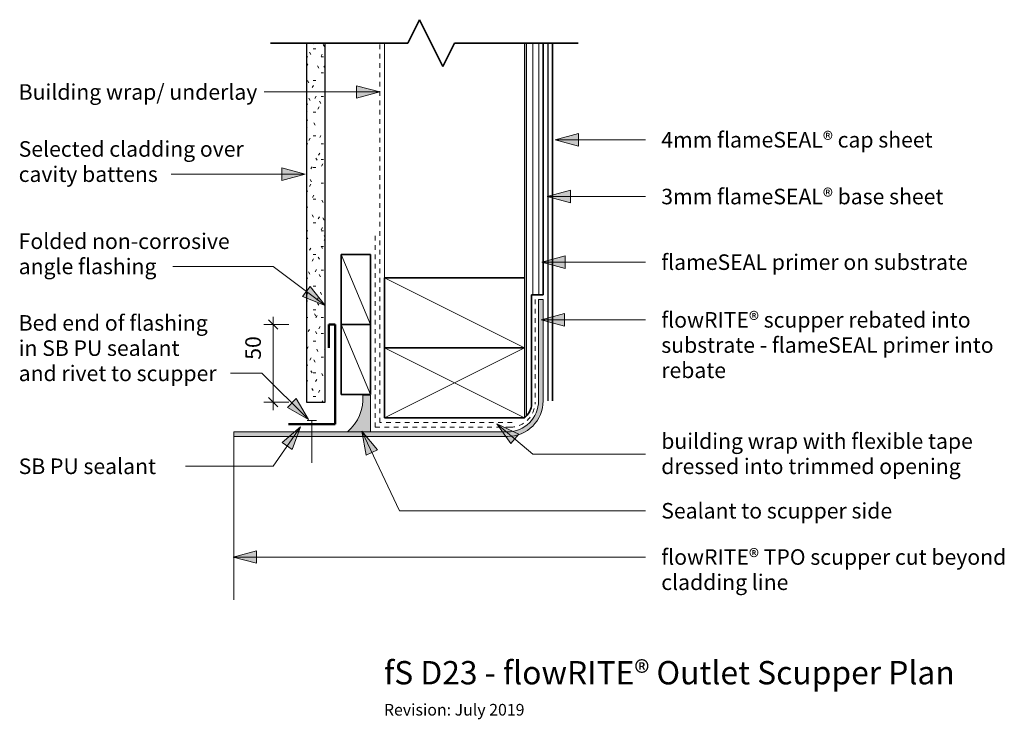
# Model space of a CAD drawing. Units: millimetres. Extents: x 2270 to 2903, y 2180 to 2630.
import ezdxf

# ---------------------------------------------------------------- set-up
doc = ezdxf.new("R2010")
doc.units = ezdxf.units.MM
doc.linetypes.add('Dash4', pattern=[6, 3, -3])
for name, color, linetype, lineweight in [('A-ANNO-DIMS', 211, 'Continuous', 9), ('A-ANNO-DIMS-5', 211, 'Continuous', 9), ('A-DETL', 90, 'Continuous', 13), ('A-DETL-GENF', 92, 'Continuous', 13), ('G-ANNO-TEXT', 231, 'Continuous', 9)]:
    doc.layers.add(name, color=color, linetype=linetype, lineweight=lineweight)
doc.styles.add('Arial', font='arial.ttf', dxfattribs={"height": 10})
doc.styles.add('Arial_1', font='arial.ttf', dxfattribs={"height": 15})
doc.styles.add('Arial_2', font='arial.ttf', dxfattribs={"height": 7.5})
doc.dimstyles.new('AD', dxfattribs={"dimscale": 304.8, "dimtxt": 10.202594, "dimasz": 0.019685, "dimexe": 0.019685, "dimexo": 0.0625, "dimgap": 0.016404, "dimtad": 1, "dimdec": 0, "dimzin": 0, "dimdsep": 46, "dimtxsty": 'Arial', "dimblk1": 'OBLIQUE', "dimblk2": 'OBLIQUE', "dimsah": 1, "dimcen": 0.09, "dimdle": 0.016404, "dimazin": 0, "dimtfac": 1, "dimtdec": 4, "dimtix": 1, "dimtmove": 2, "dimatfit": 3, "dimfxl": 0.032808, "dimfxlon": 1, "dimtvp": 1, "dimtfill": 1, "dimtolj": 1, "dimtzin": 0, "dimlwd": 18, "dimlwe": 18, "dimarcsym": 2})

# ---------------------------------------------------------------- blocks, each defined once
blk = doc.blocks.new('Framing-cont_2D_ADa - 45 x 90-327262-fS D23 flowRITE Outlet Scupper Plan')
at = {"layer": 'A-DETL-GENF', "lineweight": 35}
for p, q in [((22.5, 45), (-22.5, 45)), ((-22.5, 45), (-22.5, -45))]:
    blk.add_line(p, q, dxfattribs=at)
at = {"layer": 'A-DETL-GENF'}
for p, q in [((22.5, -45), (-22.5, 45)), ((22.5, 45), (-22.5, -45))]:
    blk.add_line(p, q, dxfattribs=at)
blk = doc.blocks.new('Framing-blokg_2D_ADa - 45 x 90-327777-fS D23 flowRITE Outlet Scupper Plan')
at = {"layer": 'A-DETL-GENF', "lineweight": 35}
for p, q in [((-22.5, 45), (-22.5, -45)), ((22.5, -45), (22.5, 45)), ((-22.5, -45), (22.5, -45))]:
    blk.add_line(p, q, dxfattribs=at)
at = {"layer": 'A-DETL-GENF'}
blk.add_line((22.5, 45), (-22.5, -45), dxfattribs=at)
blk = doc.blocks.new('Framing-blokg_2D_ADa - 19 x 45-2071724-fS D23 flowRITE Outlet Scupper Plan')
at = {"layer": 'A-DETL-GENF', "lineweight": 35}
for p, q in [((-9.5, -22.5), (-9.5, 22.5)), ((9.5, 22.5), (9.5, -22.5)), ((9.5, -22.5), (-9.5, -22.5))]:
    blk.add_line(p, q, dxfattribs=at)
at = {"layer": 'A-DETL-GENF'}
blk.add_line((9.5, -22.5), (-9.5, 22.5), dxfattribs=at)
blk = doc.blocks.new('Framing-blokg_2D_ADa - 19 x 45-V1-fS D23 flowRITE Outlet Scupper Plan')
at = {"layer": 'A-DETL-GENF', "lineweight": 35}
for p, q in [((-9.5, 22.5), (9.5, 22.5)), ((-9.5, -22.5), (-9.5, 22.5)), ((9.5, 22.5), (9.5, -22.5)), ((9.5, -22.5), (-9.5, -22.5))]:
    blk.add_line(p, q, dxfattribs=at)
at = {"layer": 'A-DETL-GENF'}
blk.add_line((9.5, -22.5), (-9.5, 22.5), dxfattribs=at)
blk = doc.blocks.new('Break Line ADa - 1-5-2085371-fS D23 flowRITE Outlet Scupper Plan')
at = {"layer": 'A-DETL-GENF', "lineweight": 35}
for p, q in [((-15, 0), (-7.5, 15)), ((-7.5, 15), (7.5, -15)), ((-103.43, 0), (-15, 0)), ((7.5, -15), (15, 0)), ((15, 0), (94.41, 0))]:
    blk.add_line(p, q, dxfattribs=at)
blk = doc.blocks.new('DIMBLOCK1-fS D23 flowRITE Outlet Scupper Plan')
at = {"layer": 'A-ANNO-DIMS-5', "lineweight": 18}
for p, q in [((2433.11, 2378.97), (2433.11, 2438.99)), ((2443.11, 2433.99), (2427.11, 2433.99)), ((2433.11, 2433.99), (2430.11, 2436.99)), ((2433.11, 2433.99), (2436.11, 2430.99)), ((2433.11, 2433.99), (2443.11, 2433.99)), ((2443.11, 2383.97), (2427.11, 2383.97)), ((2433.11, 2383.97), (2430.11, 2386.97)), ((2433.11, 2383.97), (2436.11, 2380.97)), ((2433.11, 2383.97), (2443.11, 2383.97))]:
    blk.add_line(p, q, dxfattribs=at)
at = {"layer": 'A-ANNO-DIMS-5', "color": 0, "lineweight": 18, "insert": (2415.12, 2411.31), "char_height": 10, "width": 18.4588, "attachment_point": 1, "rotation": 90, "line_spacing_factor": 0.941778, "style": 'Arial', "bg_fill": 3, "box_fill_scale": 1.25, "bg_fill_color": 256, "bg_fill_true_color": 13158600, "bg_fill_transparency": 0}
blk.add_mtext('50', dxfattribs=at)
blk = doc.blocks.new('_Oblique')
at = {"color": 0, "linetype": 'ByBlock', "lineweight": -2}
blk.add_line((-0.5, -0.5), (0.5, 0.5), dxfattribs=at)

msp = doc.modelspace()

# ---------------------------------------------------------------- hatches: boundary and pattern name
at = {"layer": 'A-DETL-GENF'}
h = msp.add_hatch(dxfattribs=at)
h.set_pattern_fill('FP_1', color=8, style=0, pattern_type=2)
h.set_pattern_definition([(0, (0, 0), (20.32, 5.08), [1.676, -13.564, 1.676, -13.564, -81.28]), (0, (0, 0), (20.32, 5.08), [-30.48, 1.676, -28.804, 1.676, -13.564, -35.56]), (0, (0, 0), (20.32, 5.08), [-76.2, 1.676, -8.484, 1.676, -23.724]), (120, (7.62, 2.54), (-14.559409, 15.057636), [1.676, -13.564, 1.676, -13.564, -81.28]), (120, (7.62, 2.54), (-14.559409, 15.057636), [-30.48, 1.676, -28.804, 1.676, -13.564, -35.56]), (120, (7.62, 2.54), (-14.559409, 15.057636), [-76.2, 1.676, -8.484, 1.676, -23.724]), (240, (10.16, 12.7), (-5.760591, -20.137636), [1.676, -13.564, 1.676, -13.564, -81.28]), (240, (10.16, 12.7), (-5.760591, -20.137636), [-30.48, 1.676, -28.804, 1.676, -13.564, -35.56]), (240, (10.16, 12.7), (-5.760591, -20.137636), [-76.2, 1.676, -8.484, 1.676, -23.724])])
h.paths.add_polyline_path([(2466.41, 2383.97), (2466.41, 2614.97), (2454.41, 2614.97), (2454.41, 2383.97)], flags=0)
h = msp.add_hatch(dxfattribs=at)
h.set_pattern_fill('FP_2', color=8, style=0, pattern_type=2)
h.set_pattern_definition([(90, (0, 0), (-4, 2e-16), [])])
h.paths.add_polyline_path([(2594.73, 2373.97), (2596.77, 2376.16), (2598.31, 2378.73), (2599.26, 2381.58), (2599.26, 2452.96), (2606.73, 2452.96), (2606.73, 2614.97), (2594.73, 2614.97)], flags=0)
for color, points in [(8, [(2583.69, 2361.97), (2589.64, 2362.75), (2595.19, 2365.05), (2599.95, 2368.71), (2603.61, 2373.47), (2605.91, 2379.02), (2606.69, 2384.97), (2606.69, 2449.96), (2603.69, 2449.96), (2603.69, 2384.97), (2603.01, 2379.79), (2601.01, 2374.97), (2597.83, 2370.83), (2593.69, 2367.65), (2588.87, 2365.65), (2583.69, 2364.97), (2407.8, 2364.97), (2407.8, 2361.97)]), (7, [(2495.73, 2364.97), (2495.73, 2388.51), (2490.77, 2388.51), (2490.46, 2381.9), (2488.63, 2375.55), (2485.37, 2369.8), (2480.87, 2364.97)])]:
    msp.add_hatch(color=color, dxfattribs=at).paths.add_polyline_path(points, flags=0)
at = {"layer": 'G-ANNO-TEXT'}
for points in [[(2501.58, 2583.5), (2486.58, 2587.52), (2486.58, 2579.48)], [(2614.32, 2552.77), (2629.32, 2548.75), (2629.32, 2556.79)], [(2453.52, 2530.65), (2438.52, 2534.67), (2438.52, 2526.63)], [(2609.26, 2516.27), (2624.26, 2512.25), (2624.26, 2520.29)], [(2605.79, 2474.07), (2620.79, 2470.05), (2620.79, 2478.09)], [(2466.38, 2446.27), (2456.8, 2458.49), (2451.97, 2452.07)], [(2605.39, 2436.97), (2620.39, 2432.96), (2620.39, 2440.99)], [(2455.76, 2372.89), (2447.92, 2386.3), (2442.27, 2380.59)], [(2576.92, 2370.13), (2585.82, 2357.4), (2590.99, 2363.55)], [(2450.61, 2368.14), (2438.75, 2358.12), (2445.35, 2353.53)], [(2489.97, 2365.29), (2492.78, 2350.01), (2500.04, 2353.46)], [(2407.29, 2284.47), (2422.29, 2280.46), (2422.29, 2288.49)]]:
    msp.add_hatch(color=250, dxfattribs=at).paths.add_polyline_path(points, flags=0)

# ---------------------------------------------------------------- linework, layer by layer
at = {"layer": 'A-DETL', "lineweight": 25}
for p, q in [((2454.41, 2614.97), (2454.41, 2383.97)), ((2466.41, 2383.97), (2466.41, 2614.97)), ((2594.73, 2614.97), (2594.73, 2373.97)), ((2609.74, 2614.97), (2609.74, 2384.97)), ((2454.41, 2383.97), (2466.41, 2383.97))]:
    msp.add_line(p, q, dxfattribs=at)
at = {"layer": 'A-DETL', "linetype": 'Dash4'}
for p, q in [((2501.73, 2370.97), (2501.73, 2614.97)), ((2498.73, 2367.97), (2498.73, 2492.97)), ((2601.51, 2449.96), (2601.51, 2383.99)), ((2586.73, 2370.97), (2501.73, 2370.97)), ((2498.73, 2367.97), (2585.49, 2367.97))]:
    msp.add_line(p, q, dxfattribs=at)
at = {"layer": 'A-DETL'}
for p, q in [((2504.73, 2463.97), (2504.73, 2614.97)), ((2606.69, 2449.96), (2603.69, 2449.96)), ((2603.69, 2449.96), (2603.69, 2384.97)), ((2606.69, 2384.97), (2606.69, 2449.96)), ((2495.73, 2388.51), (2490.77, 2388.51)), ((2495.73, 2364.97), (2495.73, 2388.51)), ((2460.83, 2372.26), (2454.86, 2372.26)), ((2457.8, 2372.26), (2457.8, 2344.99)), ((2583.69, 2364.97), (2407.8, 2364.97)), ((2407.8, 2364.97), (2407.8, 2361.97)), ((2407.8, 2256.97), (2407.8, 2361.97)), ((2407.8, 2361.97), (2583.69, 2361.97))]:
    msp.add_line(p, q, dxfattribs=at)
at = {"layer": 'A-DETL', "lineweight": 35}
for p, q in [((2606.73, 2452.96), (2606.73, 2614.97)), ((2612.74, 2614.97), (2612.74, 2384.97)), ((2599.26, 2381.58), (2599.26, 2452.96)), ((2599.26, 2452.96), (2606.73, 2452.96))]:
    msp.add_line(p, q, dxfattribs=at)
at = {"layer": 'A-DETL', "lineweight": 50}
for p, q in [((2472.8, 2433.99), (2468.8, 2433.99)), ((2468.8, 2433.99), (2468.8, 2418.99)), ((2472.8, 2369.99), (2472.8, 2433.99)), ((2442.8, 2369.99), (2472.8, 2369.99))]:
    msp.add_line(p, q, dxfattribs=at)
at = {"layer": 'A-DETL'}
for centre, radius, start, end in [((2462.61, 2386.5), 28.22, 310.29122, 4.08069), ((2583.69, 2384.97), 20, 270, 0), ((2583.69, 2384.97), 23, 270, 360)]:
    msp.add_arc(centre, radius, start, end, dxfattribs=at)
at = {"layer": 'A-DETL', "linetype": 'Dash4'}
msp.add_arc((2585.49, 2383.99), 16.02, 270, 0, dxfattribs=at)
at = {"layer": 'A-DETL', "lineweight": 35}
msp.add_arc((2585.57, 2384.58), 14.01, 310.78661, 347.62596, dxfattribs=at)
at = {"layer": 'G-ANNO-TEXT', "color": 250}
for p, q in [((2501.58, 2583.5), (2486.58, 2587.52)), ((2486.58, 2587.52), (2486.58, 2579.48)), ((2427.64, 2583.5), (2427.32, 2583.5)), ((2501.58, 2583.5), (2427.64, 2583.5)), ((2486.58, 2579.48), (2501.58, 2583.5)), ((2629.32, 2556.79), (2614.32, 2552.77)), ((2614.32, 2552.77), (2629.32, 2548.75)), ((2614.32, 2552.77), (2672.5, 2552.77)), ((2629.32, 2548.75), (2629.32, 2556.79)), ((2453.52, 2530.65), (2438.52, 2534.67)), ((2438.52, 2534.67), (2438.52, 2526.63)), ((2429.08, 2530.65), (2367.46, 2530.65)), ((2453.52, 2530.65), (2429.08, 2530.65)), ((2438.52, 2526.63), (2453.52, 2530.65)), ((2624.26, 2520.29), (2609.26, 2516.27)), ((2609.26, 2516.27), (2624.26, 2512.25)), ((2609.26, 2516.27), (2672.5, 2516.27)), ((2624.26, 2512.25), (2624.26, 2520.29)), ((2620.79, 2478.09), (2605.79, 2474.07)), ((2620.79, 2470.05), (2620.79, 2478.09)), ((2420.94, 2471.34), (2368.45, 2471.34)), ((2433.01, 2471.34), (2420.94, 2471.34)), ((2466.38, 2446.27), (2433.01, 2471.34)), ((2605.79, 2474.07), (2620.79, 2470.05)), ((2605.79, 2474.07), (2672.5, 2474.07)), ((2456.8, 2458.49), (2451.97, 2452.07)), ((2466.38, 2446.27), (2456.8, 2458.49)), ((2451.97, 2452.07), (2466.38, 2446.27)), ((2620.39, 2440.99), (2605.39, 2436.97)), ((2620.39, 2432.96), (2620.39, 2440.99)), ((2605.39, 2436.97), (2620.39, 2432.96)), ((2605.39, 2436.97), (2672.5, 2436.97)), ((2417.73, 2402.59), (2405.49, 2402.59)), ((2425.76, 2402.59), (2417.73, 2402.59)), ((2455.76, 2372.89), (2425.76, 2402.59)), ((2447.92, 2386.3), (2442.27, 2380.59)), ((2455.76, 2372.89), (2447.92, 2386.3)), ((2442.27, 2380.59), (2455.76, 2372.89)), ((2576.92, 2370.13), (2585.82, 2357.4)), ((2590.99, 2363.55), (2576.92, 2370.13)), ((2576.92, 2370.13), (2600.03, 2350.71)), ((2450.61, 2368.14), (2433.01, 2342.82)), ((2450.61, 2368.14), (2438.75, 2358.12)), ((2445.35, 2353.53), (2450.61, 2368.14)), ((2489.97, 2365.29), (2492.78, 2350.01)), ((2500.04, 2353.46), (2489.97, 2365.29)), ((2489.97, 2365.29), (2514.25, 2314.21)), ((2585.82, 2357.4), (2590.99, 2363.55)), ((2438.75, 2358.12), (2445.35, 2353.53)), ((2492.78, 2350.01), (2500.04, 2353.46)), ((2600.03, 2350.71), (2672.5, 2350.71)), ((2427.11, 2342.82), (2376.72, 2342.82)), ((2433.01, 2342.82), (2427.11, 2342.82)), ((2514.25, 2314.21), (2672.5, 2314.21)), ((2422.29, 2288.49), (2407.29, 2284.47)), ((2422.29, 2280.46), (2422.29, 2288.49)), ((2407.29, 2284.47), (2422.29, 2280.46)), ((2407.29, 2284.47), (2672.5, 2284.47))]:
    msp.add_line(p, q, dxfattribs=at)

# ---------------------------------------------------------------- block references
at = {"layer": 'A-DETL-GENF'}
for name, p in [('Break Line ADa - 1-5-2085371-fS D23 flowRITE Outlet Scupper Plan', (2534.73, 2614.97)), ('Framing-blokg_2D_ADa - 19 x 45-V1-fS D23 flowRITE Outlet Scupper Plan', (2486.23, 2456.47)), ('Framing-blokg_2D_ADa - 19 x 45-2071724-fS D23 flowRITE Outlet Scupper Plan', (2486.23, 2411.47))]:
    msp.add_blockref(name, p, dxfattribs=at)
for name, p, rotation in [('Framing-blokg_2D_ADa - 45 x 90-327777-fS D23 flowRITE Outlet Scupper Plan', (2549.73, 2441.47), 269.9999999999997), ('Framing-cont_2D_ADa - 45 x 90-327262-fS D23 flowRITE Outlet Scupper Plan', (2549.73, 2396.47), 89.99999999999991)]:
    msp.add_blockref(name, p, dxfattribs=dict(at, rotation=rotation))

# ---------------------------------------------------------------- texts
at = {"layer": 'G-ANNO-TEXT', "color": 7, "attachment_point": 1}
for s, insert, char_height, width, style in [('Building wrap/ underlay', (2269.33, 2588.5), 10, 179.1772, 'Arial'), ('4mm flameSEAL® cap sheet', (2682.66, 2557.77), 10, 223.6708, 'Arial'), ('Selected cladding over', (2269.33, 2551.86), 10, 176.3713, 'Arial'), ('cavity battens', (2269.33, 2535.65), 10, 106.6244, 'Arial'), ('3mm flameSEAL® base sheet', (2682.66, 2521.27), 10, 233.2911, 'Arial'), ('Folded non-corrosive', (2269.33, 2492.55), 10, 163.1434, 'Arial'), ('angle flashing', (2269.33, 2476.34), 10, 107.827, 'Arial'), ('flameSEAL primer on substrate', (2682.66, 2479.07), 10, 241.3079, 'Arial'), ('Bed end of flashing ', (2269.33, 2440), 10, 154.3248, 'Arial'), ('flowRITE® scupper rebated into ', (2682.66, 2441.97), 10, 250.1265, 'Arial'), ('substrate - flameSEAL primer into ', (2682.66, 2425.77), 10, 264.9577, 'Arial'), ('in SB PU sealant ', (2269.33, 2423.79), 10, 136.2869, 'Arial'), ('and rivet to scupper', (2269.33, 2407.59), 10, 152.7215, 'Arial'), ('rebate', (2682.66, 2409.56), 10, 48.9029, 'Arial'), ('building wrap with flexible tape ', (2682.66, 2364.01), 10, 239.3037, 'Arial'), ('SB PU sealant ', (2269.33, 2347.82), 10, 117.8481, 'Arial'), ('dressed into trimmed opening', (2682.66, 2347.8), 10, 228.4809, 'Arial'), ('Sealant to scupper side', (2682.66, 2319.21), 10, 181.5822, 'Arial'), ('flowRITE® TPO scupper cut beyond ', (2682.66, 2289.47), 10, 282.9957, 'Arial'), ('cladding line', (2682.66, 2273.27), 10, 97.0042, 'Arial'), ('fS D23 - flowRITE® Outlet Scupper Plan', (2504.26, 2217.59), 15, 464.1771, 'Arial_1'), ('Revision: July 2019', (2504.26, 2190.02), 7.5, 110.232, 'Arial_2')]:
    msp.add_mtext(s, dxfattribs=dict(at, insert=insert, char_height=char_height, width=width, style=style))

# ---------------------------------------------------------------- next in the draw order: dimensions: what is measured, and where the dimension line sits
at = {"layer": 'A-ANNO-DIMS', "lineweight": 18}
dim = msp.add_linear_dim(base=(2433.11, 2433.99), p1=(2443.11, 2383.97), p2=(2443.11, 2433.99), angle=90, dimstyle='AD', override={"dimpost": '<>', "dimfxl": 50.016622}, dxfattribs=at)
dim.commit()
dim.dimension.update_dxf_attribs({"geometry": 'DIMBLOCK1-fS D23 flowRITE Outlet Scupper Plan', "text_midpoint": (2421.79, 2420.54), "dimtype": 160, "text_rotation": 90})

doc.saveas('drawing.dxf')
